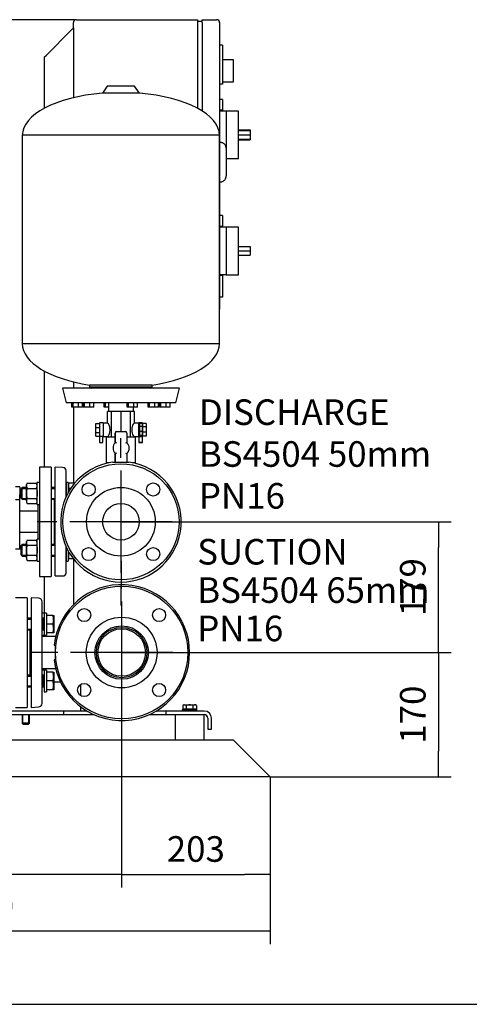
# Model space of a CAD drawing. Units: millimetres. Extents: x 100 to 4113, y 100 to 2870.
# Drawn here: x 880 to 1495, y 100 to 1448 of the extents above; entities that cross this region are included whole.
import ezdxf
from ezdxf.enums import TextEntityAlignment as Align
from ezdxf.lldxf.tags import DXFTag

# ---------------------------------------------------------------- set-up
doc = ezdxf.new("R2010")
doc.units = ezdxf.units.MM
for name, color, linetype in [('11003', 7, 'Continuous'), ('11004', 7, 'Continuous'), ('12018_PANEL_STAN', 7, 'Continuous'), ('22001_40X35_AV_M', 7, 'Continuous'), ('43202-3-ISO', 7, 'Continuous'), ('44_OD_X_69.5MM', 7, 'Continuous'), ('62009_DN40_PRESS', 7, 'Continuous'), ('62011_DN65_PRESS', 7, 'Continuous'), ('71000_DN25_DRAIN', 7, 'Continuous'), ('Default', 7, 'Continuous'), ('DN40_PRESSED_WEL', 7, 'Continuous'), ('DN50_PRESSED_WEL', 7, 'Continuous'), ('M10_PLAIN_WASHER', 7, 'Continuous'), ('M10_X_30_LG_HEX_', 7, 'Continuous'), ('M10_X_60_LG_HEX_', 7, 'Continuous'), ('M16_FULL_HEX_NUT', 7, 'Continuous'), ('M16_PLAIN_WASHER', 7, 'Continuous'), ('M16_X_65_LG_HEX_', 7, 'Continuous'), ('ROLLY_DN40', 7, 'Continuous'), ('ZILMET_24_LH_(NO', 7, 'Continuous')]:
    doc.layers.add(name, color=color, linetype=linetype)
doc.styles.add('SEACAD_seiso_ttf', font='AGENCYR.TTF')
tags = doc.linetypes.add('CENTER2', pattern=[28.575, 19.05, -3.175, 3.175, -3.175]).pattern_tags.tags
tags[10:11] = [DXFTag(74, 4), DXFTag(75, 0), DXFTag(340, '0'), DXFTag(46, 0.0), DXFTag(50, 0.0), DXFTag(44, 0.0), DXFTag(45, 0.0)]
tags[8:9] = [DXFTag(74, 4), DXFTag(75, 0), DXFTag(340, '0'), DXFTag(46, 0.0), DXFTag(50, 0.0), DXFTag(44, 0.0), DXFTag(45, 0.0)]
tags[6:7] = [DXFTag(74, 4), DXFTag(75, 0), DXFTag(340, '0'), DXFTag(46, 0.0), DXFTag(50, 0.0), DXFTag(44, 0.0), DXFTag(45, 0.0)]
tags[4:5] = [DXFTag(74, 4), DXFTag(75, 0), DXFTag(340, '0'), DXFTag(46, 0.0), DXFTag(50, 0.0), DXFTag(44, 0.0), DXFTag(45, 0.0)]
doc.dimstyles.new('ISO', dxfattribs={"dimtxt": 35, "dimasz": 35, "dimexe": 17.5, "dimexo": 0, "dimgap": 17.5, "dimtad": 1, "dimtxsty": 'SEACAD_seiso_ttf', "dimblk1": '_SE_FILLED', "dimblk2": '_SE_FILLED', "dimsah": 1, "dimcen": 17.5, "dimadec": 0, "dimazin": 0, "dimtfac": 1, "dimtmove": 0, "dimatfit": 3, "dimfxl": 1, "dimtolj": 1, "dimarcsym": 0})

# ---------------------------------------------------------------- blocks, each defined once
blk = doc.blocks.new('SEANNOT_GROUP4')
at = {"layer": 'Default', "color": 7, "linetype": 'CENTER2'}
for p, q in [((1018.2, 848), (1018.2, 875)), ((1018.2, 830.5), (1018.2, 690.5)), ((930.7, 760.5), (903.7, 760.5)), ((1088.2, 760.5), (948.2, 760.5)), ((1105.7, 760.5), (1132.7, 760.5)), ((1018.2, 673), (1018.2, 646))]:
    blk.add_line(p, q, dxfattribs=at)
blk = doc.blocks.new('SEANNOT_GROUP5')
at = {"layer": 'Default', "color": 7, "linetype": 'CENTER2'}
for p, q in [((1019.2, 669), (1019.2, 707.2)), ((1019.2, 651.5), (1019.2, 511.5)), ((931.7, 581.5), (893.5, 581.5)), ((1089.2, 581.5), (949.2, 581.5)), ((1106.7, 581.5), (1144.9, 581.5)), ((1019.2, 494), (1019.2, 455.8))]:
    blk.add_line(p, q, dxfattribs=at)
blk = doc.blocks.new('SEANNOT_GROUP6')
at = {"layer": 'Default', "color": 7, "linetype": 'Continuous', "style": 'SEACAD_seiso_ttf'}
for s, p in [('SUCTION', (1122.6, 737)), ('BS4504 65mm', (1122.6, 684.5)), ('PN16', (1122.6, 632))]:
    blk.add_text(s, height=35, dxfattribs=at).set_placement(p, align=Align.TOP_LEFT)
blk = doc.blocks.new('SE')
at = {"layer": '11003', "color": 7, "linetype": 'Continuous'}
for p, q in [((940.2, 501.5), (502.2, 501.5)), ((971.7, 501.5), (940.2, 501.5)), ((940.2, 496.5), (940.2, 501.5)), ((1080.2, 501.5), (1066.6, 501.5)), ((1132.2, 501.5), (1080.2, 501.5)), ((1080.2, 496.5), (1080.2, 501.5)), ((502.2, 496.5), (940.2, 496.5)), ((940.2, 496.5), (981.4, 496.5)), ((1056.9, 496.5), (1080.2, 496.5)), ((1080.2, 496.5), (1132.2, 496.5)), ((1137.2, 491.5), (1137.2, 476.5)), ((1142.2, 476.5), (1142.2, 491.5)), ((1137.2, 476.5), (1142.2, 476.5))]:
    blk.add_line(p, q, dxfattribs=at)
for radius in [10, 5]:
    blk.add_arc((1132.2, 491.5), radius, 0, 90, dxfattribs=at)
at = {"layer": '11004', "color": 7, "linetype": 'Continuous'}
for p, q in [((1098.9, 461.5), (830.4, 461.5)), ((1172.2, 461.5), (1125.4, 461.5)), ((1182.2, 451.5), (1172.2, 461.5)), ((1212.2, 421.5), (1182.2, 451.5)), ((1222.2, 411.5), (1212.2, 421.5)), ((1222.2, 411.5), (442.2, 411.5))]:
    blk.add_line(p, q, dxfattribs=at)
at = {"layer": '12018_PANEL_STAN', "color": 7, "linetype": 'Continuous'}
for p, q in [((950.2, 1433.5), (916.2, 1399.5)), ((950.2, 1433.5), (953.2, 1436.5)), ((953.2, 1436.5), (953.2, 1341.1)), ((913.2, 1396.5), (916.2, 1399.5)), ((913.2, 1396.5), (913.2, 1326.6)), ((913.2, 967.1), (913.2, 835.5)), ((953.2, 952.1), (953.2, 943.4)), ((953.2, 917.4), (953.2, 813.2)), ((953.2, 709.6), (953.2, 647)), ((913.2, 685.5), (913.2, 635.4)), ((913.2, 605.4), (913.2, 603.5)), ((913.2, 559.5), (913.2, 557.6)), ((926.2, 541.5), (935.2, 541.5)), ((963.2, 522.6), (963.2, 537.9)), ((963.2, 505), (963.2, 507.2)), ((963.2, 501.5), (963.2, 505))]:
    blk.add_line(p, q, dxfattribs=at)
at = {"layer": '22001_40X35_AV_M', "color": 7, "linetype": 'Continuous'}
for p, q in [((1092.2, 496.5), (1092.2, 461.5)), ((1132.2, 461.5), (1132.2, 496.5)), ((1132.2, 461.5), (1092.2, 461.5))]:
    blk.add_line(p, q, dxfattribs=at)
at = {"layer": '43202-3-ISO', "color": 7, "linetype": 'Continuous'}
for p, q in [((953.2, 1436.5), (953.2, 1443.8)), ((957.2, 1447.8), (1123.2, 1447.8)), ((1123.2, 1447.8), (1123.2, 1443.8)), ((1129.2, 1445.3), (1123.2, 1445.3)), ((1123.2, 1443.8), (1123.2, 1326.6)), ((1129.2, 1447.8), (1149.2, 1447.8)), ((1129.2, 1443.8), (1129.2, 1447.8)), ((1129.2, 1443.8), (1129.2, 1323.1)), ((1153.2, 1443.8), (1153.2, 1051.8)), ((1157.2, 1412.8), (1153.2, 1412.8)), ((1157.2, 1412.8), (1157.2, 1359.8)), ((1172.2, 1392.8), (1157.2, 1392.8)), ((1172.2, 1362.8), (1172.2, 1392.8)), ((1157.2, 1362.8), (1172.2, 1362.8)), ((1157.2, 1359.8), (1153.2, 1359.8)), ((1157.2, 1338.8), (1153.2, 1338.8)), ((1157.2, 1338.8), (1157.2, 1323.8)), ((1157.2, 1323.8), (1153.2, 1323.8)), ((1162.2, 1322.8), (1153.2, 1322.8)), ((1162.2, 1322.8), (1162.2, 1290.3)), ((1179.2, 1322.8), (1162.2, 1322.8)), ((1179.2, 1257.8), (1179.2, 1322.8)), ((1179.2, 1297.1), (1195.2, 1297.1)), ((1179.2, 1296.3), (1195.2, 1296.3)), ((1195.2, 1297.1), (1195.2, 1296.3)), ((1195.2, 1296.3), (1195.2, 1290.3)), ((1162.2, 1290.3), (1162.2, 1271.8)), ((1179.2, 1290.3), (1195.2, 1290.3)), ((1179.2, 1284.3), (1195.2, 1284.3)), ((1179.2, 1283.5), (1195.2, 1283.5)), ((1195.2, 1290.3), (1195.2, 1284.3)), ((1195.2, 1284.3), (1195.2, 1283.5)), ((1154.2, 1279.8), (1153.2, 1279.8)), ((1162.2, 1271.8), (1162.2, 1233.9)), ((1162.2, 1257.8), (1179.2, 1257.8)), ((1154.2, 1225.8), (1153.2, 1225.8)), ((1157.2, 1179.8), (1153.2, 1179.8)), ((1157.2, 1179.8), (1157.2, 1164.8)), ((1157.2, 1164.8), (1153.2, 1164.8)), ((1162.2, 1163.8), (1153.2, 1163.8)), ((1162.2, 1163.8), (1162.2, 1131.3)), ((1179.2, 1163.8), (1162.2, 1163.8)), ((1179.2, 1098.8), (1179.2, 1163.8)), ((1179.2, 1137.3), (1195.2, 1137.3)), ((1195.2, 1137.3), (1195.2, 1131.3)), ((1162.2, 1131.3), (1162.2, 1098.8)), ((1179.2, 1131.3), (1195.2, 1131.3)), ((1179.2, 1125.3), (1195.2, 1125.3)), ((1195.2, 1131.3), (1195.2, 1125.3)), ((1162.2, 1098.8), (1153.2, 1098.8)), ((1157.2, 1097.8), (1153.2, 1097.8)), ((1157.2, 1097.8), (1157.2, 1067.8)), ((1162.2, 1098.8), (1179.2, 1098.8)), ((1157.2, 1067.8), (1153.2, 1067.8))]:
    blk.add_line(p, q, dxfattribs=at)
for centre, start, end in [((957.2, 1443.8), 90, 180), ((1149.2, 1443.8), 0, 90)]:
    blk.add_arc(centre, 4, start, end, dxfattribs=at)
for points, knots in [([(1162.2, 1271.8), (1162.2, 1272.3), (1162.1, 1272.9), (1162, 1273.6), (1161.9, 1273.9), (1161.7, 1274.4), (1161.7, 1274.6), (1161.4, 1275.4), (1161.1, 1275.8), (1160.5, 1276.7), (1160.2, 1277.1), (1159.5, 1277.8), (1159.1, 1278.2), (1158.4, 1278.6), (1158.2, 1278.8), (1157.7, 1279), (1157.5, 1279.1), (1156.8, 1279.4), (1156.2, 1279.6), (1155.2, 1279.8), (1154.7, 1279.8), (1154.2, 1279.8)], [0, 0, 0, 0, 0.125, 0.125, 0.1875, 0.1875, 0.25, 0.25, 0.375, 0.375, 0.5, 0.5, 0.625, 0.625, 0.6875, 0.6875, 0.75, 0.75, 0.875, 0.875, 1, 1, 1, 1]), ([(1154.2, 1225.8), (1154.7, 1225.8), (1155.2, 1225.9), (1156, 1226), (1156.2, 1226.1), (1156.7, 1226.3), (1157, 1226.3), (1157.7, 1226.7), (1158.2, 1226.9), (1159, 1227.5), (1159.5, 1227.8), (1160.2, 1228.6), (1160.5, 1229), (1161, 1229.6), (1161.1, 1229.9), (1161.3, 1230.3), (1161.6, 1230.8), (1161.7, 1231.3), (1161.9, 1231.8), (1162, 1232), (1162.1, 1232.8), (1162.2, 1233.3), (1162.2, 1233.9)], [0, 0, 0, 0, 0.125, 0.125, 0.1875, 0.1875, 0.25, 0.25, 0.375, 0.375, 0.5, 0.5, 0.625, 0.625, 0.6875, 0.6875, 0.75, 0.8125, 0.8125, 0.875, 0.875, 1, 1, 1, 1])]:
    blk.add_open_spline(points, degree=3, knots=knots, dxfattribs=at)
at = {"layer": '44_OD_X_69.5MM', "color": 7, "linetype": 'Continuous'}
for p, q in [((928.8, 603.5), (910.2, 603.5)), ((910.2, 559.5), (928.8, 559.5))]:
    blk.add_line(p, q, dxfattribs=at)
at = {"layer": '62009_DN40_PRESS', "color": 7, "linetype": 'Continuous'}
for p, q in [((928.2, 686.7), (928.2, 835.5)), ((938.4, 835), (928.2, 835.5)), ((943.2, 794.9), (943.2, 830)), ((943.2, 691), (943.2, 726.1)), ((928.2, 686.7), (938.4, 686.7)), ((938.4, 686.7), (940.8, 686.7))]:
    blk.add_line(p, q, dxfattribs=at)
for centre, start, end in [((938.2, 830), 0, 87.3679), ((938.2, 691), 302.5169, 0)]:
    blk.add_arc(centre, 5, start, end, dxfattribs=at)
at = {"layer": '62011_DN65_PRESS', "color": 7, "linetype": 'Continuous'}
for p, q in [((926.7, 591.5), (928.2, 591.5)), ((928.2, 591.5), (928.2, 571.5)), ((928.2, 571.5), (926.7, 571.5))]:
    blk.add_line(p, q, dxfattribs=at)
for centre, radius in [((1019.2, 581.5), 90.7), ((967.9, 632.8), 9), ((1070.4, 632.8), 9), ((1019.2, 581.5), 48.4), ((1019.2, 581.5), 36.5), ((1019.2, 581.5), 36.5), ((1019.2, 581.5), 34.5), ((1019.2, 581.5), 32.5), ((967.9, 530.2), 9), ((1070.4, 530.2), 9)]:
    blk.add_circle(centre, radius, dxfattribs=at)
blk.add_arc((1019.2, 581.5), 93, 186.1728, 173.8272, dxfattribs=at)
at = {"layer": '71000_DN25_DRAIN', "color": 7, "linetype": 'Continuous'}
for p, q in [((1005.2, 911.4), (999.7, 911.4)), ((999.7, 895.4), (999.7, 911.4)), ((1018.3, 911.4), (1005.2, 911.4)), ((1005.2, 876.4), (1005.2, 911.4)), ((1031.3, 911.4), (1018.3, 911.4)), ((1018.3, 883.9), (1018.3, 911.4)), ((1036.7, 911.4), (1031.3, 911.4)), ((1031.3, 876.4), (1031.3, 911.4)), ((1036.7, 895.4), (1036.7, 911.4)), ((983.7, 895.2), (988.7, 895.2)), ((983.7, 894.9), (983.7, 895.2)), ((983.7, 894.9), (988.7, 894.9)), ((983.7, 889.7), (983.7, 894.9)), ((983.7, 889.7), (988.7, 889.7)), ((983.7, 882.6), (983.7, 889.7)), ((988.7, 896.1), (988.7, 877.2)), ((993.7, 896.1), (988.7, 896.1)), ((993.7, 896.1), (993.7, 877.2)), ((999.7, 895.4), (993.7, 895.4)), ((1042.6, 895.4), (1036.6, 895.4)), ((1042.6, 877.4), (1042.6, 895.4)), ((1042.7, 895.4), (1042.6, 895.4)), ((1044.1, 895.3), (1042.6, 895.3)), ((1042.7, 896.1), (1042.7, 895.3)), ((1047.7, 896.1), (1042.7, 896.1)), ((1044.1, 895.3), (1044.1, 895)), ((1044.1, 890.9), (1044.1, 895)), ((1047.3, 895), (1044.1, 895)), ((1044.1, 884.2), (1044.1, 890.9)), ((1047.3, 890.9), (1044.1, 890.9)), ((1047.3, 895), (1047.3, 890.9)), ((1047.3, 890.9), (1047.3, 884.2)), ((1047.7, 896.1), (1047.7, 877.2)), ((1052.7, 895.2), (1047.7, 895.2)), ((1052.7, 890.3), (1047.7, 890.3)), ((1052.7, 895.2), (1052.7, 890.3)), ((1052.7, 890.3), (1052.7, 883.1)), ((983.7, 882.6), (988.7, 882.6)), ((983.7, 877.7), (983.7, 882.6)), ((983.7, 877.7), (988.7, 877.7)), ((993.7, 877.2), (988.7, 877.2)), ((988.7, 877.2), (988.7, 869.2)), ((993.5, 869.2), (993.5, 877.2)), ((993.7, 877.4), (999.7, 877.4)), ((1010.3, 876.4), (998.2, 876.4)), ((998.2, 876.4), (998.2, 841.4)), ((999.7, 876.4), (999.7, 877.4)), ((1010.3, 881.9), (1010.3, 868.8)), ((1010.4, 868.8), (1010.4, 881.9)), ((1012.3, 883.9), (1012.4, 883.9)), ((1012.4, 883.9), (1024.4, 883.9)), ((1026.4, 881.9), (1026.4, 869.1)), ((1038.2, 876.4), (1026.4, 876.4)), ((1036.6, 877.4), (1042.6, 877.4)), ((1036.7, 876.4), (1036.7, 877.4)), ((1038.2, 841.4), (1038.2, 876.4)), ((1042.6, 877.6), (1044.1, 877.6)), ((1042.6, 877.4), (1042.7, 877.4)), ((1042.7, 877.6), (1042.7, 877.2)), ((1042.7, 877.2), (1042.7, 877.2)), ((1042.7, 877.2), (1047.7, 877.2)), ((1042.8, 877.2), (1042.8, 869.2)), ((1044.1, 878.8), (1044.1, 884.2)), ((1047.3, 884.2), (1044.1, 884.2)), ((1044.1, 877.6), (1044.1, 878.8)), ((1047.3, 878.8), (1044.1, 878.8)), ((1047.3, 877.9), (1044.1, 877.9)), ((1047.3, 884.2), (1047.3, 878.8)), ((1047.3, 878.8), (1047.3, 877.9)), ((1052.7, 883.1), (1047.7, 883.1)), ((1052.7, 877.9), (1047.7, 877.9)), ((1052.7, 877.7), (1047.7, 877.7)), ((1047.7, 869.2), (1047.7, 877.2)), ((1052.7, 883.1), (1052.7, 877.9)), ((1052.7, 877.9), (1052.7, 877.7)), ((1010.3, 868.8), (1010.4, 868.8)), ((1010.3, 854), (1010.3, 842.3)), ((1010.4, 854), (1010.3, 854)), ((1010.4, 842.3), (1010.4, 854)), ((1026.4, 853.7), (1026.4, 842.3)), ((1002.2, 841.4), (998.2, 841.4)), ((999.7, 840.9), (999.7, 841.4)), ((1038.2, 841.4), (1034.1, 841.4)), ((1036.7, 840.9), (1036.7, 841.4))]:
    blk.add_line(p, q, dxfattribs=at)
for centre, radius, start, end in [((994.2, 826.1), 45.7, 66.4444, 69.1717), ((1048.5, 815.3), 58.1, 112.3839, 114.5182), ((994.2, 896.7), 45.7, 290.8283, 293.5556), ((1048.5, 907.4), 58.1, 245.4818, 247.6162)]:
    blk.add_arc(centre, radius, start, end, dxfattribs=at)
for centre, major_axis, ratio, start_param, end_param in [((999.6, 886.4), (0, 9), 0.422605, 3.144511, 6.280267), ((1036.6, 886.4), (0, 9), 0.405871, -0.026444, 3.168037), ((1012.3, 881.9), (0, -2), 0.999974, 3.141593, 4.712389), ((1024.4, 881.9), (0, 2), 0.999974, 4.712389, 6.283185), ((1045.2, 877.2), (2.44, 0), 0.007141, 0, 3.141593), ((991.1, 869.2), (2.44, 0), 0.007141, 3.141593, 6.283185), ((1018.5, 861.4), (0, -11), 0.999974, 3.972003, 5.452776), ((1018.5, 861.4), (0, -11), 0.999974, 3.972003, 5.452776), ((1018.5, 861.4), (0, 11), 0.999974, 3.940132, 5.484646)]:
    blk.add_ellipse(centre, major_axis=major_axis, ratio=ratio, start_param=start_param, end_param=end_param, dxfattribs=at)
for centre, major_axis in [((1045.2, 869.2), (2.44, 0)), ((1045.3, 869.2), (1.49, 0))]:
    blk.add_ellipse(centre, major_axis=major_axis, ratio=0.007141, dxfattribs=at)
at = {"layer": 'DN40_PRESSED_WEL', "color": 7, "linetype": 'Continuous'}
for p, q in [((895.2, 656.5), (895.2, 506.5)), ((905.4, 656), (895.2, 656.5)), ((910.2, 512), (910.2, 651)), ((895.2, 506.5), (905.4, 507))]:
    blk.add_line(p, q, dxfattribs=at)
for centre, start, end in [((905.2, 651), 0, 87.3679), ((905.2, 512), 272.6321, 0)]:
    blk.add_arc(centre, 5, start, end, dxfattribs=at)
at = {"layer": 'DN50_PRESSED_WEL', "color": 7, "linetype": 'Continuous'}
blk.add_line((1007.2, 842.3), (1029.1, 842.3), dxfattribs=at)
for centre, radius in [((1018.2, 760.5), 79.5), ((974, 804.7), 9), ((1062.4, 804.7), 9), ((1018.2, 760.5), 47), ((1018.2, 760.5), 25), ((974, 716.3), 9), ((1062.4, 716.3), 9)]:
    blk.add_circle(centre, radius, dxfattribs=at)
blk.add_arc((1018.2, 760.5), 82.5, 97.6178, 82.3822, dxfattribs=at)
at = {"layer": 'M10_PLAIN_WASHER', "color": 7, "linetype": 'Continuous'}
for p, q in [((1102.2, 503.5), (1122.2, 503.5)), ((1102.2, 503.5), (1102.2, 501.5)), ((1122.2, 501.5), (1122.2, 503.5))]:
    blk.add_line(p, q, dxfattribs=at)
at = {"layer": 'M10_X_30_LG_HEX_', "color": 7, "linetype": 'Continuous'}
for p, q in [((1104.2, 509.9), (1102.9, 509.2)), ((1102.9, 509.2), (1102.9, 503.9)), ((1107.5, 503.9), (1102.9, 503.9)), ((1104.2, 509.9), (1105.2, 509.9)), ((1104.8, 503.9), (1104.8, 503.5)), ((1105.2, 509.9), (1112.2, 509.9)), ((1107.5, 509.2), (1105.2, 509.9)), ((1107.5, 509.2), (1107.5, 503.9)), ((1116.8, 503.9), (1107.5, 503.9)), ((1112.2, 509.9), (1119.1, 509.9)), ((1116.8, 509.2), (1116.8, 503.9)), ((1121.4, 503.9), (1116.8, 503.9)), ((1120.2, 509.9), (1119.1, 509.9)), ((1121.4, 509.2), (1119.1, 509.9)), ((1119.5, 503.5), (1119.5, 503.9)), ((1121.4, 509.2), (1120.2, 509.9)), ((1121.4, 509.2), (1121.4, 503.9))]:
    blk.add_line(p, q, dxfattribs=at)
for centre in [(1105.4, 505.4), (1119.2, 505.4)]:
    blk.add_arc(centre, 4.52, 91.6642, 122.72, dxfattribs=at)
for points in [[(1112.2, 509.9), (1111.4, 509.9), (1110.6, 509.8), (1109, 509.6), (1108.3, 509.4), (1107.5, 509.2)], [(1116.8, 509.2), (1116, 509.4), (1115.3, 509.6), (1113.7, 509.8), (1112.9, 509.9), (1112.2, 509.9)]]:
    blk.add_open_spline(points, degree=3, knots=[0, 0, 0, 0, 0.5, 0.5, 1, 1, 1, 1], dxfattribs=at)
at = {"layer": 'M10_X_60_LG_HEX_', "color": 7, "linetype": 'Continuous'}
for p, q in [((883.2, 496.5), (883.2, 485)), ((884.1, 484.1), (884.1, 496.5)), ((892.2, 484.1), (892.2, 496.5)), ((893.2, 485), (893.2, 496.5)), ((893.2, 485), (883.2, 485)), ((883.2, 485), (884.7, 483.5)), ((884.7, 483.5), (891.7, 483.5)), ((891.7, 483.5), (893.2, 485))]:
    blk.add_line(p, q, dxfattribs=at)
at = {"layer": 'M16_FULL_HEX_NUT', "color": 7, "linetype": 'Continuous'}
for p, q in [((889.9, 813.2), (888.9, 811.4)), ((888.9, 809.8), (888.9, 811.4)), ((888.9, 799.4), (888.9, 809.8)), ((889.9, 813.2), (902.6, 813.2)), ((903.7, 811.4), (902.6, 813.2)), ((888.9, 789), (888.9, 799.4)), ((889.9, 806.3), (902.6, 806.3)), ((888.9, 789), (888.9, 787.4)), ((888.9, 787.4), (889.9, 785.5)), ((889.9, 792.4), (902.6, 792.4)), ((889.9, 785.5), (902.6, 785.5)), ((902.6, 785.5), (903.7, 787.4)), ((889.9, 735.5), (888.9, 733.6)), ((888.9, 732), (888.9, 733.6)), ((888.9, 721.6), (888.9, 732)), ((889.9, 735.5), (902.6, 735.5)), ((889.9, 728.5), (902.6, 728.5)), ((903.7, 733.6), (902.6, 735.5)), ((888.9, 711.2), (888.9, 721.6)), ((889.9, 714.7), (902.6, 714.7)), ((888.9, 711.2), (888.9, 709.6)), ((888.9, 709.6), (889.9, 707.7)), ((889.9, 707.7), (902.6, 707.7)), ((902.6, 707.7), (903.7, 709.6))]:
    blk.add_line(p, q, dxfattribs=at)
for centre, radius, start, end in [((895.8, 809.5), 6.92, 147.6204, 177.9954), ((895.6, 810), 6.77, 181.6642, 212.72), ((896.7, 809.5), 6.92, 2.0046, 32.3796), ((896.9, 810), 6.77, 327.28, 358.3358), ((895.8, 788.7), 6.92, 147.6204, 177.9954), ((895.6, 789.2), 6.77, 181.6642, 212.72), ((896.7, 788.7), 6.92, 2.0046, 32.3796), ((896.9, 789.2), 6.77, 327.28, 358.3358), ((895.8, 731.7), 6.92, 147.6204, 177.9954), ((895.6, 732.2), 6.77, 181.6642, 212.72), ((896.7, 731.7), 6.92, 2.0046, 32.3796), ((896.9, 732.2), 6.77, 327.28, 358.3358), ((895.8, 711), 6.92, 147.6204, 177.9954), ((896.7, 711), 6.92, 2.0046, 32.3796), ((895.6, 711.4), 6.77, 181.6642, 212.72), ((896.9, 711.4), 6.77, 327.28, 358.3358)]:
    blk.add_arc(centre, radius, start, end, dxfattribs=at)
for points, knots in [([(889.9, 806.3), (889.6, 805.2), (889.3, 804.1), (889.1, 802.3), (889, 801.7), (888.9, 800.6), (888.9, 800), (888.9, 799.4)], [0, 0, 0, 0, 0.5, 0.5, 0.75, 0.75, 1, 1, 1, 1]), ([(888.9, 799.4), (888.9, 798.2), (889, 797), (889.3, 794.7), (889.6, 793.6), (889.9, 792.4)], [0, 0, 0, 0, 0.5, 0.5, 1, 1, 1, 1]), ([(902.6, 806.3), (902.9, 805.2), (903.2, 804.1), (903.5, 802.3), (903.5, 801.7), (903.6, 800.6), (903.7, 800), (903.7, 799.4)], [0, 0, 0, 0, 0.5, 0.5, 0.75, 0.75, 1, 1, 1, 1]), ([(903.7, 799.4), (903.7, 798.2), (903.6, 797), (903.2, 794.7), (902.9, 793.6), (902.6, 792.4)], [0, 0, 0, 0, 0.5, 0.5, 1, 1, 1, 1]), ([(889.9, 728.5), (889.6, 727.4), (889.3, 726.3), (889.1, 724.5), (889, 723.9), (888.9, 722.8), (888.9, 722.2), (888.9, 721.6)], [0, 0, 0, 0, 0.5, 0.5, 0.75, 0.75, 1, 1, 1, 1]), ([(902.6, 728.5), (902.9, 727.4), (903.2, 726.3), (903.5, 724.5), (903.5, 723.9), (903.6, 722.8), (903.7, 722.2), (903.7, 721.6)], [0, 0, 0, 0, 0.5, 0.5, 0.75, 0.75, 1, 1, 1, 1]), ([(888.9, 721.6), (888.9, 720.4), (889, 719.3), (889.3, 716.9), (889.6, 715.8), (889.9, 714.7)], [0, 0, 0, 0, 0.5, 0.5, 1, 1, 1, 1]), ([(903.7, 721.6), (903.7, 720.4), (903.6, 719.3), (903.2, 716.9), (902.9, 715.8), (902.6, 714.7)], [0, 0, 0, 0, 0.5, 0.5, 1, 1, 1, 1])]:
    blk.add_open_spline(points, degree=3, knots=knots, dxfattribs=at)
at = {"layer": 'M16_PLAIN_WASHER', "color": 7, "linetype": 'Continuous'}
for p, q in [((903.7, 784.4), (903.7, 814.4)), ((906.7, 814.4), (903.7, 814.4)), ((943.2, 814.4), (943.2, 799.4)), ((946.2, 814.4), (943.2, 814.4)), ((946.2, 814.4), (946.2, 800.8)), ((903.7, 784.4), (906.7, 784.4)), ((903.7, 706.6), (903.7, 736.6)), ((906.7, 736.6), (903.7, 736.6)), ((943.2, 721.6), (943.2, 706.6)), ((946.2, 720.2), (946.2, 706.6)), ((903.7, 706.6), (906.7, 706.6)), ((943.2, 706.6), (946.2, 706.6)), ((913.2, 635.4), (910.2, 635.4)), ((913.2, 635.4), (913.2, 605.4)), ((916.2, 635.4), (913.2, 635.4)), ((916.2, 635.4), (916.2, 605.4)), ((910.2, 605.4), (913.2, 605.4)), ((913.2, 605.4), (916.2, 605.4)), ((913.2, 557.6), (910.2, 557.6)), ((913.2, 557.6), (913.2, 527.6)), ((916.2, 557.6), (913.2, 557.6)), ((916.2, 557.6), (916.2, 527.6)), ((913.2, 527.6), (916.2, 527.6))]:
    blk.add_line(p, q, dxfattribs=at)
at = {"layer": 'M16_X_65_LG_HEX_', "color": 7, "linetype": 'Continuous'}
for p, q in [((946.7, 810.6), (946.2, 810.6)), ((954.7, 813.2), (946.7, 813.2)), ((946.7, 806.3), (946.7, 813.2)), ((883.2, 807.4), (881.2, 805.4)), ((881.2, 805.4), (881.2, 793.4)), ((881.9, 806.2), (888.9, 806.2)), ((883.2, 791.4), (883.2, 807.4)), ((888.9, 807.4), (883.2, 807.4)), ((928.2, 807.4), (922.7, 807.4)), ((922.7, 806.2), (928.2, 806.2)), ((949.6, 806.3), (946.7, 806.3)), ((946.7, 801.6), (946.7, 806.3)), ((881.2, 793.4), (883.2, 791.4)), ((881.9, 792.6), (888.9, 792.6)), ((883.2, 791.4), (888.9, 791.4)), ((922.7, 792.6), (928.2, 792.6)), ((922.7, 791.4), (928.2, 791.4)), ((883.2, 729.6), (881.2, 727.6)), ((881.9, 728.4), (888.9, 728.4)), ((883.2, 713.6), (883.2, 729.6)), ((888.9, 729.6), (883.2, 729.6)), ((928.2, 729.6), (922.7, 729.6)), ((922.7, 728.4), (928.2, 728.4)), ((881.2, 727.6), (881.2, 715.6)), ((881.2, 715.6), (883.2, 713.6)), ((881.9, 714.8), (888.9, 714.8)), ((922.7, 714.8), (928.2, 714.8)), ((946.7, 709.6), (946.7, 719.3)), ((883.2, 713.6), (888.9, 713.6)), ((922.7, 713.6), (928.2, 713.6)), ((946.2, 710.4), (946.7, 710.4)), ((953.2, 709.6), (946.7, 709.6)), ((954.7, 707.7), (953.2, 707.7)), ((895.2, 628.4), (889.7, 628.4)), ((889.7, 627.2), (895.2, 627.2)), ((912.2, 628.4), (910.2, 628.4)), ((910.2, 627.2), (912.2, 627.2)), ((912.2, 612.4), (912.2, 628.4)), ((912.2, 612.4), (912.2, 628.4)), ((913.2, 628.4), (912.2, 628.4)), ((912.2, 627.2), (912.2, 627.2)), ((916.7, 631.6), (916.2, 631.6)), ((925.1, 632.4), (916.7, 632.4)), ((916.7, 620.4), (916.7, 632.4)), ((925.1, 620.4), (916.7, 620.4)), ((916.7, 608.4), (916.7, 620.4)), ((925.1, 632.4), (926.2, 632.4)), ((926.2, 632.4), (926.2, 626.4)), ((926.2, 626.4), (926.2, 614.4)), ((889.7, 613.6), (895.2, 613.6)), ((889.7, 612.4), (895.2, 612.4)), ((910.2, 613.6), (912.2, 613.6)), ((910.2, 612.4), (912.2, 612.4)), ((912.2, 613.6), (912.2, 613.6)), ((912.2, 612.4), (913.2, 612.4)), ((916.2, 609.1), (916.7, 609.1)), ((925.1, 608.4), (916.7, 608.4)), ((926.2, 608.4), (925.1, 608.4)), ((926.2, 614.4), (926.2, 608.4)), ((916.7, 553.8), (916.2, 553.8)), ((925.1, 554.6), (916.7, 554.6)), ((916.7, 542.6), (916.7, 554.6)), ((925.1, 554.6), (926.2, 554.6)), ((926.2, 554.6), (926.2, 548.6)), ((895.2, 550.6), (889.7, 550.6)), ((889.7, 549.4), (895.2, 549.4)), ((912.2, 550.6), (910.2, 550.6)), ((910.2, 549.4), (912.2, 549.4)), ((912.2, 534.6), (912.2, 550.6)), ((912.2, 534.6), (912.2, 550.6)), ((913.2, 550.6), (912.2, 550.6)), ((912.2, 549.4), (912.2, 549.4)), ((925.1, 542.6), (916.7, 542.6)), ((916.7, 530.6), (916.7, 542.6)), ((926.2, 548.6), (926.2, 536.6)), ((889.7, 535.8), (895.2, 535.8)), ((889.7, 534.6), (895.2, 534.6)), ((910.2, 535.8), (912.2, 535.8)), ((910.2, 534.6), (912.2, 534.6)), ((912.2, 535.8), (912.2, 535.8)), ((912.2, 534.6), (913.2, 534.6)), ((916.2, 531.4), (916.7, 531.4)), ((925.1, 530.6), (916.7, 530.6)), ((926.2, 530.6), (925.1, 530.6)), ((926.2, 536.6), (926.2, 530.6))]:
    blk.add_line(p, q, dxfattribs=at)
for centre, radius, start, end in [((907.6, 626.2), 18.5, 0.6528, 19.6034), ((907.4, 626.6), 18.8, 340.5356, 359.2083), ((907.6, 614.2), 18.5, 0.6528, 19.6034), ((907.4, 614.6), 18.8, 340.5356, 359.2083), ((907.6, 548.4), 18.5, 0.6528, 19.6034), ((907.4, 548.9), 18.8, 340.5356, 359.2083), ((907.6, 536.4), 18.5, 0.6528, 19.6034), ((907.4, 536.9), 18.8, 340.5356, 359.2083)]:
    blk.add_arc(centre, radius, start, end, dxfattribs=at)
at = {"layer": 'ROLLY_DN40', "color": 7, "linetype": 'Continuous'}
for p, q in [((906.7, 835.5), (906.7, 685.5)), ((922.7, 835.5), (906.7, 835.5)), ((922.7, 835.5), (922.7, 685.5)), ((879.7, 808.5), (873.7, 808.5)), ((879.7, 808.5), (879.7, 798)), ((879.7, 790.5), (879.7, 798)), ((881.2, 795.5), (879.7, 795.5)), ((879.7, 790.5), (873.7, 790.5)), ((879.7, 730.5), (879.7, 790.5)), ((904.7, 784.4), (904.7, 775)), ((926.7, 791.4), (926.7, 729.6)), ((904.7, 775), (879.7, 775)), ((904.7, 775), (904.7, 746)), ((904.7, 746), (879.7, 746)), ((904.7, 746), (904.7, 736.6)), ((879.7, 723), (879.7, 730.5)), ((879.7, 723), (873.7, 723)), ((881.2, 725.5), (879.7, 725.5)), ((906.7, 685.5), (922.7, 685.5)), ((889.7, 656.5), (873.7, 656.5)), ((889.7, 656.5), (889.7, 506.5)), ((893.7, 612.4), (893.7, 550.6)), ((873.7, 506.5), (889.7, 506.5))]:
    blk.add_line(p, q, dxfattribs=at)
at = {"layer": 'ZILMET_24_LH_(NO', "color": 7, "linetype": 'Continuous'}
for p, q in [((999.5, 1357), (992.8, 1347.1)), ((1036.9, 1357), (999.5, 1357)), ((1043.5, 1347.1), (1036.9, 1357)), ((1043.5, 1347.1), (992.8, 1347.1)), ((1153.2, 1289.6), (883.2, 1289.6)), ((883.2, 1289.6), (883.2, 1004.2)), ((1153.2, 1004.2), (1153.2, 1289.6)), ((1153.2, 1004.2), (883.2, 1004.2)), ((1061.1, 947.7), (975.2, 947.7)), ((975.2, 947.7), (975.2, 945)), ((1061.1, 945), (975.2, 945)), ((975.2, 945), (978.2, 943.4)), ((1058.2, 943.4), (1061.1, 945)), ((1061.1, 945), (1061.1, 947.7)), ((1098.2, 943.4), (938.2, 943.4)), ((938.2, 943.4), (943.2, 923.4)), ((1093.2, 923.4), (1098.2, 943.4)), ((1093.2, 923.4), (943.2, 923.4)), ((950.9, 917.4), (950.9, 923.4)), ((952.8, 917.4), (950.9, 917.4)), ((952.8, 917.4), (952.8, 923.4)), ((960, 917.4), (952.8, 917.4)), ((960, 917.4), (960, 923.4)), ((965.4, 917.4), (960, 917.4)), ((965.4, 917.4), (965.4, 923.4)), ((966.6, 917.4), (966.6, 923.4)), ((968.4, 917.4), (966.6, 917.4)), ((968.4, 917.4), (968.4, 923.4)), ((975.7, 917.4), (968.4, 917.4)), ((975.7, 917.4), (975.7, 923.4)), ((981, 917.4), (975.7, 917.4)), ((981, 917.4), (981, 923.4)), ((995.3, 917.4), (995.3, 923.4)), ((997.1, 917.4), (995.3, 917.4)), ((997.1, 917.4), (997.1, 923.4)), ((1001.2, 917.4), (997.1, 917.4)), ((1001.2, 923.4), (1001.2, 911.4)), ((1026.6, 917.4), (1026.6, 923.4)), ((1028.5, 917.4), (1026.6, 917.4)), ((1028.5, 917.4), (1028.5, 923.4)), ((1035.7, 917.4), (1028.5, 917.4)), ((1035.2, 911.4), (1035.2, 917.4)), ((1035.7, 917.4), (1035.7, 923.4)), ((1041.1, 917.4), (1035.7, 917.4)), ((1041.1, 917.4), (1041.1, 923.4)), ((1055.3, 917.4), (1055.3, 923.4)), ((1057.2, 917.4), (1055.3, 917.4)), ((1057.2, 917.4), (1057.2, 923.4)), ((1064.4, 917.4), (1057.2, 917.4)), ((1064.4, 917.4), (1064.4, 923.4)), ((1069.8, 917.4), (1064.4, 917.4)), ((1069.8, 917.4), (1069.8, 923.4)), ((1071, 917.4), (1071, 923.4)), ((1072.8, 917.4), (1071, 917.4)), ((1072.8, 917.4), (1072.8, 923.4)), ((1080.1, 917.4), (1072.8, 917.4)), ((1080.1, 917.4), (1080.1, 923.4)), ((1085.4, 917.4), (1080.1, 917.4)), ((1085.4, 917.4), (1085.4, 923.4))]:
    blk.add_line(p, q, dxfattribs=at)
for centre, major_axis, ratio, start_param, end_param in [((1018.2, 1288.4), (135, -1.1), 0.441187, 1.763547, 3.141593), ((1018.2, 1288.4), (-135, -1.1), 0.441187, 3.141593, 4.519638), ((1018.2, 1003.4), (135, -1.2), 0.437755, 3.149657, 4.392691), ((1018.2, 1003.4), (-135, -1.2), 0.437755, 1.890495, 3.133528)]:
    blk.add_ellipse(centre, major_axis=major_axis, ratio=ratio, start_param=start_param, end_param=end_param, dxfattribs=at)
blk = doc.blocks.new('_SE_FILLED')
at = {"color": 0}
blk.add_line((0, 0), (-1, 0), dxfattribs=at)
blk.add_solid([(0, 0), (-1, -0.1665), (-1, 0.1665), (0, 0)], dxfattribs=at)
blk = doc.blocks.new('DMBLK125')
at = {"layer": 'Default', "color": 0, "linetype": 'Continuous', "lineweight": -2, "transparency": 16777216}
for p, q in [((442.2, 411.5), (442.2, 182.4)), ((1222.2, 411.5), (1222.2, 182.4)), ((1187.2, 199.9), (477.2, 199.9))]:
    blk.add_line(p, q, dxfattribs=at)
at = {"layer": 'Defpoints', "color": 0, "linetype": 'Continuous', "transparency": 16777216}
for p in [(442.2, 411.5), (1222.2, 411.5), (442.2, 199.9)]:
    blk.add_point(p, dxfattribs=at)
at = {"layer": 'Default', "color": 0, "linetype": 'Continuous', "lineweight": -2, "transparency": 16777216, "xscale": 35, "yscale": 35, "zscale": 35, "rotation": 180}
blk.add_blockref('_SE_FILLED', (442.2, 199.9), dxfattribs=at)
at = {"layer": 'Default', "color": 0, "linetype": 'Continuous', "lineweight": -2, "transparency": 16777216, "xscale": 35, "yscale": 35, "zscale": 35}
blk.add_blockref('_SE_FILLED', (1222.2, 199.9), dxfattribs=at)
at = {"layer": 'Default', "color": 0, "linetype": 'Continuous', "transparency": 16777216, "insert": (832.2, 234.9), "char_height": 35, "attachment_point": 5, "style": 'SEACAD_seiso_ttf'}
blk.add_mtext('\\A1;\\A1;780', dxfattribs=at)
blk = doc.blocks.new('DMBLK126')
at = {"layer": 'Default', "color": 0, "linetype": 'Continuous', "lineweight": -2, "transparency": 16777216}
for p, q in [((1019.2, 581.5), (1019.2, 260.1)), ((1222.2, 411.5), (1222.2, 260.1)), ((1054.2, 277.6), (1187.2, 277.6))]:
    blk.add_line(p, q, dxfattribs=at)
at = {"layer": 'Defpoints', "color": 0, "linetype": 'Continuous', "transparency": 16777216}
for p in [(1019.2, 581.5), (1222.2, 411.5), (1222.2, 277.6)]:
    blk.add_point(p, dxfattribs=at)
at = {"layer": 'Default', "color": 0, "linetype": 'Continuous', "lineweight": -2, "transparency": 16777216, "xscale": 35, "yscale": 35, "zscale": 35, "rotation": 180}
blk.add_blockref('_SE_FILLED', (1019.2, 277.6), dxfattribs=at)
at = {"layer": 'Default', "color": 0, "linetype": 'Continuous', "lineweight": -2, "transparency": 16777216, "xscale": 35, "yscale": 35, "zscale": 35}
blk.add_blockref('_SE_FILLED', (1222.2, 277.6), dxfattribs=at)
at = {"layer": 'Default', "color": 0, "linetype": 'Continuous', "transparency": 16777216, "insert": (1120.7, 312.6), "char_height": 35, "attachment_point": 5, "style": 'SEACAD_seiso_ttf'}
blk.add_mtext('\\A1;\\A1;203', dxfattribs=at)
blk = doc.blocks.new('DMBLK127')
at = {"layer": 'Default', "color": 0, "linetype": 'Continuous', "lineweight": -2, "transparency": 16777216}
for p, q in [((1019.2, 581.5), (1019.2, 260.1)), ((442.2, 411.5), (442.2, 260.1)), ((984.2, 277.6), (477.2, 277.6))]:
    blk.add_line(p, q, dxfattribs=at)
at = {"layer": 'Defpoints', "color": 0, "linetype": 'Continuous', "transparency": 16777216}
for p in [(1019.2, 581.5), (442.2, 411.5), (442.2, 277.6)]:
    blk.add_point(p, dxfattribs=at)
at = {"layer": 'Default', "color": 0, "linetype": 'Continuous', "lineweight": -2, "transparency": 16777216, "xscale": 35, "yscale": 35, "zscale": 35, "rotation": 180}
blk.add_blockref('_SE_FILLED', (442.2, 277.6), dxfattribs=at)
at = {"layer": 'Default', "color": 0, "linetype": 'Continuous', "lineweight": -2, "transparency": 16777216, "xscale": 35, "yscale": 35, "zscale": 35}
blk.add_blockref('_SE_FILLED', (1019.2, 277.6), dxfattribs=at)
at = {"layer": 'Default', "color": 0, "linetype": 'Continuous', "transparency": 16777216, "insert": (730.7, 312.6), "char_height": 35, "attachment_point": 5, "style": 'SEACAD_seiso_ttf'}
blk.add_mtext('\\A1;\\A1;577', dxfattribs=at)
blk = doc.blocks.new('DMBLK128')
at = {"layer": 'Default', "color": 0, "linetype": 'Continuous', "lineweight": -2, "transparency": 16777216}
for p, q in [((1019.2, 581.5), (1470.1, 581.5)), ((1452.6, 546.5), (1452.6, 446.5)), ((1222.2, 411.5), (1470.1, 411.5))]:
    blk.add_line(p, q, dxfattribs=at)
at = {"layer": 'Defpoints', "color": 0, "linetype": 'Continuous', "transparency": 16777216}
for p in [(1019.2, 581.5), (1222.2, 411.5), (1452.6, 411.5)]:
    blk.add_point(p, dxfattribs=at)
at = {"layer": 'Default', "color": 0, "linetype": 'Continuous', "lineweight": -2, "transparency": 16777216, "xscale": 35, "yscale": 35, "zscale": 35}
for p, rotation in [((1452.6, 581.5), 90), ((1452.6, 411.5), 270)]:
    blk.add_blockref('_SE_FILLED', p, dxfattribs=dict(at, rotation=rotation))
at = {"layer": 'Default', "color": 0, "linetype": 'Continuous', "transparency": 16777216, "insert": (1417.6, 496.5), "char_height": 35, "attachment_point": 5, "rotation": 90, "style": 'SEACAD_seiso_ttf'}
blk.add_mtext('\\A1;\\A1;170', dxfattribs=at)
blk = doc.blocks.new('DMBLK129')
at = {"layer": 'Default', "color": 0, "linetype": 'Continuous', "lineweight": -2, "transparency": 16777216}
for p, q in [((1018.2, 760.5), (1470.1, 760.5)), ((1452.6, 616.5), (1452.6, 725.5)), ((1019.2, 581.5), (1470.1, 581.5))]:
    blk.add_line(p, q, dxfattribs=at)
at = {"layer": 'Defpoints', "color": 0, "linetype": 'Continuous', "transparency": 16777216}
for p in [(1018.2, 760.5), (1452.6, 760.5), (1019.2, 581.5)]:
    blk.add_point(p, dxfattribs=at)
at = {"layer": 'Default', "color": 0, "linetype": 'Continuous', "lineweight": -2, "transparency": 16777216, "xscale": 35, "yscale": 35, "zscale": 35}
for p, rotation in [((1452.6, 760.5), 90), ((1452.6, 581.5), 270)]:
    blk.add_blockref('_SE_FILLED', p, dxfattribs=dict(at, rotation=rotation))
at = {"layer": 'Default', "color": 0, "linetype": 'Continuous', "transparency": 16777216, "insert": (1417.6, 671), "char_height": 35, "attachment_point": 5, "rotation": 90, "style": 'SEACAD_seiso_ttf'}
blk.add_mtext('\\A1;\\A1;179', dxfattribs=at)
blk = doc.blocks.new('DMBLK130')
at = {"layer": 'Default', "color": 0, "linetype": 'Continuous', "lineweight": -2, "transparency": 16777216}
for p, q in [((957.2, 1447.8), (165.2, 1447.8)), ((182.7, 1412.8), (182.7, 446.5)), ((442.2, 411.5), (165.2, 411.5))]:
    blk.add_line(p, q, dxfattribs=at)
at = {"layer": 'Defpoints', "color": 0, "linetype": 'Continuous', "transparency": 16777216}
for p in [(957.2, 1447.8), (182.7, 411.5), (442.2, 411.5)]:
    blk.add_point(p, dxfattribs=at)
at = {"layer": 'Default', "color": 0, "linetype": 'Continuous', "lineweight": -2, "transparency": 16777216, "xscale": 35, "yscale": 35, "zscale": 35}
for p, rotation in [((182.7, 1447.8), 90), ((182.7, 411.5), 270)]:
    blk.add_blockref('_SE_FILLED', p, dxfattribs=dict(at, rotation=rotation))
at = {"layer": 'Default', "color": 0, "linetype": 'Continuous', "transparency": 16777216, "insert": (147.7, 929.7), "char_height": 35, "attachment_point": 5, "rotation": 90, "style": 'SEACAD_seiso_ttf'}
blk.add_mtext('\\A1;\\A1;1036', dxfattribs=at)

msp = doc.modelspace()

# ---------------------------------------------------------------- linework, layer by layer
at = {"layer": 'Default', "color": 7, "linetype": 'Continuous'}
msp.add_line((100, 100), (4100, 100), dxfattribs=at)

# ---------------------------------------------------------------- block references
at = {"layer": 'Default'}
for name in ['SE', 'SEANNOT_GROUP4', 'SEANNOT_GROUP6', 'SEANNOT_GROUP5']:
    msp.add_blockref(name, (0, 0), dxfattribs=at)

# ---------------------------------------------------------------- texts
at = {"layer": 'Default', "color": 7, "linetype": 'Continuous', "style": 'SEACAD_seiso_ttf'}
for s, p in [('DISCHARGE', (1124.872, 928.067)), ('BS4504 50mm', (1124.872, 870.794)), ('PN16', (1124.872, 813.521))]:
    msp.add_text(s, height=35, dxfattribs=at).set_placement(p, align=Align.TOP_LEFT)

# ---------------------------------------------------------------- dimensions: what is measured, and where the dimension line sits
at = {"layer": 'Default', "color": 7, "linetype": 'Continuous'}
for base, p1, p2, picture, middle in [((182.66, 411.487), (957.16, 1447.837), (442.16, 411.487), 'DMBLK130', (182.66, 929.662)), ((1452.625, 760.487), (1019.16, 581.487), (1018.16, 760.487), 'DMBLK129', (1452.625, 670.987))]:
    dim = msp.add_linear_dim(base=base, p1=p1, p2=p2, angle=90, text='\\A1;<>', dimstyle='ISO', override={"dimdec": 0, "dimtdec": 0}, dxfattribs=at)
    dim.commit()
    dim.dimension.update_dxf_attribs({"geometry": picture, "text_midpoint": middle, "dimtype": 160})
for base, p1, p2, picture, middle in [((442.16, 277.581), (1019.16, 581.487), (442.16, 411.487), 'DMBLK127', (730.66, 277.581)), ((1222.16, 277.581), (1019.16, 581.487), (1222.16, 411.487), 'DMBLK126', (1120.66, 277.581)), ((442.16, 199.939), (1222.16, 411.487), (442.16, 411.487), 'DMBLK125', (832.16, 199.939))]:
    dim = msp.add_linear_dim(base=base, p1=p1, p2=p2, text='\\A1;<>', dimstyle='ISO', override={"dimdec": 0, "dimtdec": 0}, dxfattribs=at)
    dim.commit()
    dim.dimension.update_dxf_attribs({"geometry": picture, "text_midpoint": middle, "dimtype": 160})
dim = msp.add_linear_dim(base=(1452.625, 411.487), p1=(1019.16, 581.487), p2=(1222.16, 411.487), angle=90, text='\\A1;<>', dimstyle='ISO', dxfattribs=at)
dim.commit()
dim.dimension.update_dxf_attribs({"geometry": 'DMBLK128', "text_midpoint": (1452.625, 496.487), "dimtype": 160})

doc.saveas('drawing.dxf')
